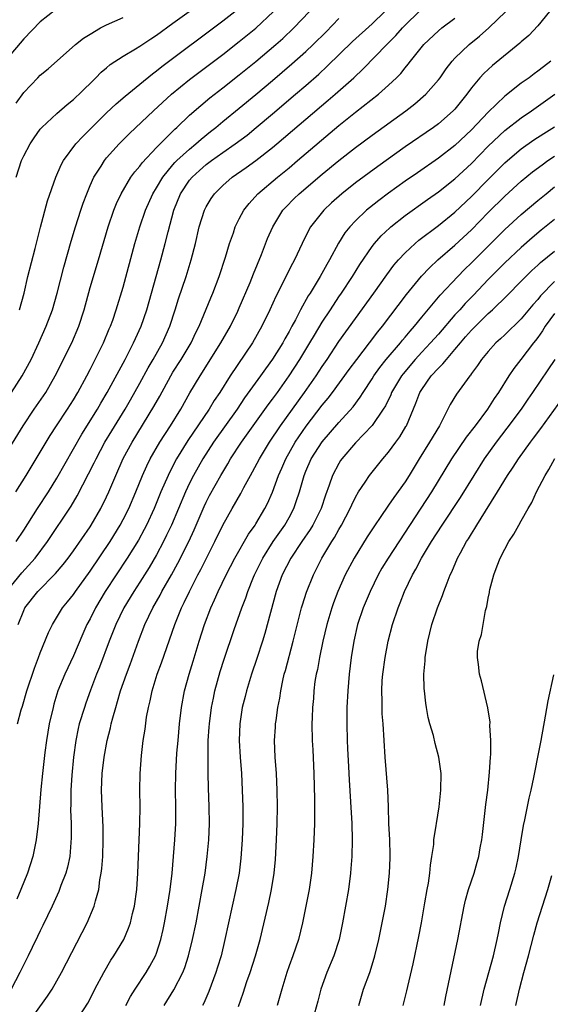
# Model space of a CAD drawing. Units: inches. Extents: x 2631000 to 2634000, y 1446000 to 1449000.
# Drawn here: x 2633133 to 2633196, y 1446065 to 1446184 of the extents above; entities that cross this region are included whole.
import ezdxf

# ---------------------------------------------------------------- set-up
doc = ezdxf.new("R2010")
doc.units = ezdxf.units.IN
doc.header["$MEASUREMENT"] = 0
doc.layers.add('LD26311446_2ft', color=225, linetype='Continuous')

msp = doc.modelspace()

# ---------------------------------------------------------------- linework, layer by layer
at = {"layer": 'LD26311446_2ft'}
for points, elevation in [([(2633130.49, 1446131), (2633132.95, 1446135), (2633134.27, 1446137), (2633135.65, 1446139), (2633136.81, 1446141), (2633138.79, 1446145), (2633139.63, 1446147), (2633140.27, 1446149), (2633141, 1446151.69), (2633142.03, 1446155), (2633143.19, 1446159), (2633143.87, 1446161), (2633144.18, 1446161.82), (2633144.74, 1446163), (2633145.93, 1446165), (2633146.38, 1446165.62), (2633147, 1446166.34), (2633147.27, 1446166.73), (2633149, 1446168.58), (2633151.22, 1446170.78), (2633151.48, 1446171), (2633153, 1446172.47), (2633154.34, 1446173.66), (2633155.44, 1446174.56), (2633157, 1446175.76), (2633159, 1446177.33), (2633161, 1446178.95), (2633163.41, 1446181), (2633164.25, 1446181.75), (2633165.57, 1446183), (2633167.45, 1446185)], 10146), ([(2633136.83, 1446185.17), (2633135, 1446183.73), (2633133, 1446181.69), (2633131, 1446179.3)], 10136), ([(2633131, 1446115.08), (2633132.77, 1446117.23), (2633134.37, 1446119), (2633135.86, 1446121), (2633138.71, 1446125.29), (2633139.46, 1446126.54), (2633140.83, 1446129.17), (2633141.5, 1446130.5), (2633141.73, 1446131), (2633142.79, 1446133), (2633143.62, 1446134.39), (2633145.22, 1446137), (2633145.88, 1446138.12), (2633147, 1446140.11), (2633148.01, 1446141.99), (2633148.6, 1446143), (2633149.72, 1446145), (2633150.61, 1446147), (2633151.27, 1446149), (2633151.68, 1446150.32), (2633152.6, 1446153), (2633153.21, 1446155), (2633153.71, 1446157), (2633154.16, 1446159), (2633154.79, 1446161), (2633155, 1446161.41), (2633155.6, 1446162.4), (2633156.02, 1446163), (2633157, 1446163.99), (2633158.15, 1446165), (2633159.83, 1446166.17), (2633161, 1446167), (2633163, 1446168.56), (2633163.53, 1446169), (2633169.73, 1446174.27), (2633170.56, 1446175), (2633172.79, 1446177), (2633173.94, 1446178.06), (2633176.77, 1446181), (2633177.89, 1446182.11), (2633178.69, 1446183), (2633179, 1446183.32), (2633180.7, 1446185)], 10152), ([(2633131.51, 1446139), (2633132.83, 1446141), (2633133.89, 1446143), (2633134.82, 1446145), (2633135.72, 1446147), (2633136.47, 1446149), (2633137.05, 1446151), (2633137.85, 1446154.15), (2633138.73, 1446157.27), (2633139.24, 1446159), (2633139.87, 1446161), (2633140.15, 1446161.85), (2633140.59, 1446163), (2633141, 1446163.97), (2633141.47, 1446165), (2633142.33, 1446166.33), (2633142.74, 1446167), (2633143, 1446167.32), (2633144.51, 1446169), (2633145.74, 1446170.26), (2633148.66, 1446173), (2633150.82, 1446175), (2633153, 1446176.79), (2633157, 1446179.81), (2633159, 1446181.35), (2633161, 1446182.98), (2633163.11, 1446185)], 10144), ([(2633132.07, 1446165), (2633132.75, 1446167), (2633133, 1446167.55), (2633133.76, 1446169), (2633134.24, 1446169.76), (2633135, 1446170.77), (2633135.2, 1446171), (2633137, 1446172.68), (2633138.24, 1446173.76), (2633139, 1446174.35), (2633139.33, 1446174.67), (2633139.69, 1446175), (2633141.71, 1446177), (2633142.34, 1446177.66), (2633143, 1446178.2), (2633143.42, 1446178.58), (2633145, 1446179.61), (2633146.49, 1446180.49), (2633147, 1446180.81), (2633148.31, 1446181.69), (2633149, 1446182.13), (2633151, 1446183.57), (2633152.95, 1446185)], 10140), ([(2633132.07, 1446173.93), (2633133, 1446175.22), (2633134.7, 1446177), (2633135, 1446177.29), (2633135.95, 1446178.05), (2633139.24, 1446181), (2633140.22, 1446181.78), (2633141, 1446182.27), (2633142.27, 1446183), (2633143, 1446183.36), (2633145, 1446184.27)], 10138), ([(2633132.08, 1446121), (2633133, 1446122.4), (2633134.67, 1446125), (2633135.97, 1446127), (2633137, 1446128.65), (2633140.01, 1446133.99), (2633141.89, 1446137), (2633142.29, 1446137.71), (2633143.07, 1446139), (2633145.22, 1446143), (2633146.24, 1446145), (2633146.47, 1446145.53), (2633147.16, 1446147), (2633147.86, 1446149), (2633149.52, 1446155), (2633150.06, 1446157), (2633150.4, 1446158.4), (2633151.1, 1446161), (2633151.92, 1446163), (2633153, 1446164.62), (2633153.31, 1446165), (2633154.2, 1446165.8), (2633155, 1446166.51), (2633155.64, 1446167), (2633157, 1446167.98), (2633158.49, 1446169), (2633159.93, 1446170.07), (2633161.02, 1446170.98), (2633163, 1446172.64), (2633165.78, 1446175), (2633167, 1446176.05), (2633168.57, 1446177.43), (2633169.61, 1446178.39), (2633172.65, 1446181.35), (2633175, 1446183.52), (2633176.55, 1446185)], 10150), ([(2633196.39, 1446185), (2633195, 1446183.27), (2633193.9, 1446182.1), (2633193, 1446181.34), (2633192.83, 1446181.17), (2633189.52, 1446178.48), (2633188.48, 1446177.52), (2633188.02, 1446177), (2633187, 1446175.77), (2633186.44, 1446175), (2633185.79, 1446174.21), (2633185, 1446173.21), (2633184.8, 1446173), (2633183, 1446171.43), (2633182.41, 1446171), (2633179, 1446168.65), (2633175.7, 1446166.3), (2633173, 1446164.31), (2633171.36, 1446163), (2633170.12, 1446161.88), (2633169.19, 1446161), (2633167.6, 1446159), (2633167.37, 1446158.63), (2633166.56, 1446157), (2633165.64, 1446155), (2633165.41, 1446154.59), (2633164.74, 1446153.26), (2633164.23, 1446152.23), (2633163.39, 1446150.61), (2633162.67, 1446149), (2633161.71, 1446147), (2633160.57, 1446145), (2633157.88, 1446141), (2633156.63, 1446139), (2633155.98, 1446138.02), (2633155.37, 1446137), (2633152.8, 1446133.2), (2633151.43, 1446131), (2633151.27, 1446130.73), (2633150.4, 1446129), (2633149.54, 1446127), (2633148.72, 1446125), (2633147.8, 1446123), (2633147.53, 1446122.47), (2633146.83, 1446121.17), (2633145.49, 1446119), (2633142.83, 1446115), (2633141.64, 1446113), (2633141, 1446111.7), (2633140.62, 1446111), (2633140.13, 1446109.87), (2633139, 1446107.21), (2633137.97, 1446105), (2633137.13, 1446103), (2633136.63, 1446101.37), (2633136.53, 1446101), (2633136.08, 1446099), (2633135.74, 1446097), (2633135.54, 1446095.54), (2633135.26, 1446093), (2633135.08, 1446091.08), (2633134.74, 1446087), (2633134.5, 1446085), (2633134.09, 1446083), (2633133.44, 1446081), (2633132.65, 1446079), (2633132.16, 1446077.84)], 10158), ([(2633132.24, 1446099), (2633132.69, 1446100.69), (2633132.84, 1446101.16), (2633133.36, 1446103), (2633134.28, 1446105.72), (2633134.79, 1446107), (2633135, 1446107.6), (2633135.98, 1446110.02), (2633136.47, 1446111), (2633137.69, 1446113), (2633138.28, 1446113.72), (2633139, 1446114.64), (2633139.24, 1446115), (2633141, 1446117.44), (2633143.41, 1446121), (2633144.64, 1446123), (2633145, 1446123.67), (2633145.67, 1446125), (2633146.52, 1446127), (2633147.33, 1446129), (2633147.84, 1446130.16), (2633148.25, 1446131), (2633149.4, 1446133), (2633150.68, 1446135), (2633151.93, 1446137), (2633153.05, 1446138.95), (2633154.26, 1446141), (2633156.78, 1446145), (2633157.92, 1446147), (2633158.81, 1446148.81), (2633159, 1446149.23), (2633160.3, 1446152.3), (2633160.69, 1446153.31), (2633161.67, 1446155.67), (2633162.41, 1446157.59), (2633163.03, 1446159), (2633164.26, 1446161), (2633164.61, 1446161.39), (2633165.6, 1446162.4), (2633166.21, 1446163), (2633169, 1446165.36), (2633171, 1446167.01), (2633173, 1446168.57), (2633175, 1446170.05), (2633179.09, 1446173), (2633180.16, 1446173.84), (2633181.49, 1446175), (2633183, 1446176.73), (2633183.2, 1446177), (2633183.94, 1446178.06), (2633184.68, 1446179), (2633185, 1446179.34), (2633186.71, 1446181), (2633187.97, 1446182.03), (2633189.1, 1446183), (2633191.14, 1446185)], 10156), ([(2633132.31, 1446111), (2633133, 1446112.71), (2633133.14, 1446113), (2633134.72, 1446115), (2633136.85, 1446117.15), (2633137.77, 1446118.23), (2633138.36, 1446119), (2633139, 1446119.88), (2633141, 1446122.8), (2633141.13, 1446123), (2633142.3, 1446125), (2633143, 1446126.43), (2633143.26, 1446127), (2633144.09, 1446129), (2633145, 1446131.02), (2633146.09, 1446133), (2633148.7, 1446137.3), (2633149.42, 1446138.58), (2633150.73, 1446141), (2633151, 1446141.45), (2633151.97, 1446143), (2633153.18, 1446145), (2633153.76, 1446146.24), (2633154.15, 1446147), (2633155.56, 1446150.44), (2633155.81, 1446151), (2633156.57, 1446153), (2633157.33, 1446155.33), (2633157.83, 1446157), (2633158.28, 1446158.28), (2633158.51, 1446159), (2633159, 1446159.97), (2633159.55, 1446161), (2633160.18, 1446161.82), (2633161.25, 1446163), (2633163.6, 1446165), (2633165, 1446166.14), (2633166.03, 1446167), (2633171, 1446171.21), (2633173, 1446172.83), (2633175.77, 1446175), (2633177, 1446176.09), (2633177.96, 1446177), (2633178.48, 1446177.52), (2633179, 1446178.19), (2633179.38, 1446178.62), (2633179.65, 1446179), (2633181.25, 1446181), (2633183, 1446182.66), (2633183.41, 1446183), (2633185, 1446184.2)], 10154), ([(2633132.48, 1446149), (2633133.04, 1446151), (2633133.51, 1446153), (2633134.39, 1446156.39), (2633135.04, 1446158.96), (2633135.88, 1446162.12), (2633136.87, 1446165), (2633137.52, 1446166.48), (2633137.81, 1446167), (2633139.28, 1446169), (2633140.11, 1446169.89), (2633141.21, 1446171), (2633143, 1446172.76), (2633144.16, 1446173.84), (2633145.23, 1446174.77), (2633147, 1446176.22), (2633148.52, 1446177.48), (2633149, 1446177.83), (2633149.65, 1446178.35), (2633157, 1446183.87), (2633158.44, 1446185)], 10142), ([(2633132.04, 1446127), (2633133.31, 1446129), (2633134.51, 1446131), (2633135.69, 1446133), (2633136.18, 1446133.82), (2633136.94, 1446135), (2633138.28, 1446137), (2633139, 1446138.13), (2633139.53, 1446139), (2633140.61, 1446141), (2633141, 1446141.76), (2633141.63, 1446143), (2633142.61, 1446145), (2633143.31, 1446146.69), (2633143.46, 1446147), (2633143.73, 1446147.73), (2633144.16, 1446149), (2633145, 1446151.73), (2633146.41, 1446157), (2633147.01, 1446159), (2633147.7, 1446161), (2633148.57, 1446163), (2633149, 1446163.69), (2633149.77, 1446165), (2633151, 1446166.48), (2633151.24, 1446166.76), (2633151.48, 1446167), (2633153, 1446168.39), (2633153.76, 1446169), (2633154.41, 1446169.59), (2633155.51, 1446170.49), (2633156.16, 1446171), (2633157, 1446171.7), (2633159, 1446173.32), (2633161, 1446174.97), (2633163, 1446176.65), (2633165.34, 1446178.66), (2633167, 1446180.15), (2633167.91, 1446181), (2633169.46, 1446182.54), (2633171, 1446184.13)], 10148), ([(2633196.56, 1446179), (2633195.68, 1446178.32), (2633195, 1446177.77), (2633194.55, 1446177.45), (2633193.96, 1446177), (2633193, 1446176.32), (2633191, 1446174.77), (2633189, 1446172.85), (2633187, 1446170.71), (2633185, 1446168.8), (2633183, 1446167.27), (2633180.47, 1446165.53), (2633179, 1446164.5), (2633177, 1446163.07), (2633175.81, 1446162.19), (2633174.69, 1446161.31), (2633174.33, 1446161), (2633173, 1446159.72), (2633172.34, 1446159), (2633171.74, 1446158.26), (2633170.96, 1446157.04), (2633169.86, 1446155), (2633169.54, 1446154.46), (2633168.75, 1446153), (2633167.53, 1446151), (2633167.32, 1446150.68), (2633166.39, 1446149), (2633165.76, 1446147.76), (2633165.35, 1446147), (2633165, 1446146.36), (2633164.5, 1446145.5), (2633164.24, 1446145), (2633163, 1446143.03), (2633162.14, 1446141.86), (2633161.54, 1446141), (2633159.63, 1446138.37), (2633158.72, 1446137), (2633155.9, 1446133), (2633154.6, 1446131), (2633153.47, 1446129), (2633153, 1446128.05), (2633152.51, 1446127), (2633150.82, 1446123), (2633150.23, 1446121.77), (2633149.85, 1446121), (2633149, 1446119.42), (2633148.11, 1446117.89), (2633147, 1446116.12), (2633146.26, 1446115), (2633145.06, 1446113), (2633144.1, 1446111), (2633143.32, 1446109), (2633142.14, 1446105.86), (2633141.79, 1446105), (2633141.06, 1446103.06), (2633140.49, 1446101.51), (2633140.31, 1446101), (2633139.7, 1446099), (2633139.57, 1446098.43), (2633139.27, 1446097), (2633139, 1446095), (2633138.8, 1446092.8), (2633138.68, 1446091), (2633138.67, 1446089.33), (2633138.65, 1446088.65), (2633138.71, 1446087), (2633138.74, 1446085.26), (2633138.55, 1446083), (2633138.27, 1446081.73), (2633138.06, 1446081), (2633137.48, 1446079.48), (2633137.22, 1446078.78), (2633136.42, 1446077), (2633135.32, 1446074.68), (2633135, 1446074.04), (2633134.67, 1446073.33), (2633134.02, 1446072.02), (2633133.53, 1446071), (2633132.54, 1446069), (2633131.47, 1446067)], 10160), ([(2633133, 1446062.16), (2633135.85, 1446066.15), (2633136.41, 1446067), (2633137.57, 1446069), (2633140.64, 1446075), (2633141.5, 1446077), (2633141.64, 1446077.64), (2633142.04, 1446079), (2633142.18, 1446080.18), (2633142.35, 1446081), (2633142.43, 1446081.57), (2633142.53, 1446083), (2633142.58, 1446085), (2633142.56, 1446086.56), (2633142.44, 1446089), (2633142.37, 1446091), (2633142.45, 1446093), (2633142.69, 1446095), (2633143.08, 1446097), (2633143.47, 1446098.53), (2633143.55, 1446099), (2633143.73, 1446099.73), (2633144.09, 1446101), (2633144.31, 1446101.69), (2633144.68, 1446103), (2633145.38, 1446105), (2633145.82, 1446106.18), (2633146.84, 1446109), (2633147.6, 1446111), (2633148.55, 1446113), (2633149.45, 1446114.55), (2633149.67, 1446115), (2633150.8, 1446117), (2633151.58, 1446118.42), (2633152.89, 1446121), (2633153.56, 1446122.44), (2633154.76, 1446125.24), (2633155, 1446125.76), (2633155.42, 1446126.58), (2633156.75, 1446129), (2633157.6, 1446130.4), (2633157.94, 1446131), (2633159.25, 1446133), (2633162.48, 1446137.52), (2633163, 1446138.19), (2633163.59, 1446139), (2633165.02, 1446141), (2633166.3, 1446143), (2633167.52, 1446145), (2633168.06, 1446145.94), (2633169, 1446147.5), (2633169.98, 1446149), (2633171, 1446150.54), (2633171.32, 1446151), (2633172.63, 1446153), (2633173.53, 1446154.47), (2633175, 1446156.61), (2633175.31, 1446157), (2633176.1, 1446157.9), (2633177.13, 1446158.87), (2633177.28, 1446159), (2633179, 1446160.36), (2633181.7, 1446162.3), (2633183, 1446163.22), (2633185, 1446164.78), (2633187, 1446166.65), (2633189, 1446168.72), (2633191, 1446170.61), (2633193, 1446172.16), (2633194.24, 1446173), (2633197.05, 1446175)], 10162), ([(2633139.23, 1446063), (2633140.72, 1446065.28), (2633141, 1446065.81), (2633141.59, 1446067), (2633142.64, 1446069), (2633143.52, 1446070.48), (2633143.87, 1446071), (2633145.07, 1446073), (2633145.64, 1446074.36), (2633145.86, 1446075), (2633146.12, 1446076.12), (2633146.35, 1446077), (2633146.63, 1446079), (2633146.76, 1446081), (2633146.84, 1446083), (2633147.02, 1446087), (2633147.03, 1446089), (2633147, 1446091), (2633147.04, 1446093), (2633147.21, 1446095.21), (2633147.42, 1446097), (2633147.63, 1446098.37), (2633147.82, 1446099.82), (2633148.04, 1446101), (2633148.23, 1446101.77), (2633148.48, 1446103), (2633149.09, 1446105), (2633149.61, 1446106.39), (2633151.22, 1446111), (2633152.03, 1446113), (2633152.36, 1446113.64), (2633152.98, 1446115), (2633154.01, 1446117), (2633154.36, 1446117.64), (2633155, 1446118.94), (2633156.05, 1446121), (2633157, 1446123), (2633158.12, 1446125), (2633159.17, 1446126.83), (2633159.55, 1446127.55), (2633160.35, 1446129), (2633160.59, 1446129.41), (2633161.42, 1446131), (2633162.63, 1446133), (2633163.95, 1446135), (2633166.84, 1446139), (2633168.25, 1446141), (2633169, 1446142.16), (2633169.58, 1446143), (2633171, 1446145.14), (2633173, 1446147.94), (2633175.22, 1446151), (2633176.79, 1446153.21), (2633177.64, 1446154.36), (2633178.2, 1446155), (2633179, 1446155.87), (2633180.21, 1446157), (2633180.64, 1446157.37), (2633183, 1446159.17), (2633185, 1446160.78), (2633187, 1446162.65), (2633189, 1446164.72), (2633191, 1446166.71), (2633191.33, 1446167), (2633193, 1446168.4), (2633194.52, 1446169.48), (2633195.73, 1446170.27), (2633197, 1446171.06)], 10164), ([(2633145.32, 1446065), (2633145.89, 1446066.11), (2633146.42, 1446067), (2633147.75, 1446069), (2633148.22, 1446069.77), (2633148.88, 1446071), (2633149, 1446071.32), (2633149.54, 1446073), (2633149.81, 1446074.19), (2633149.98, 1446075), (2633150.34, 1446077), (2633150.66, 1446079), (2633150.89, 1446081), (2633151.23, 1446085), (2633151.36, 1446087), (2633151.35, 1446089), (2633151.29, 1446091), (2633151.33, 1446093), (2633151.48, 1446095.48), (2633151.61, 1446097), (2633151.8, 1446099), (2633152.04, 1446101), (2633152.4, 1446103), (2633152.94, 1446105), (2633153.43, 1446106.57), (2633154.16, 1446109), (2633154.79, 1446111), (2633155.56, 1446113), (2633156.02, 1446113.98), (2633156.46, 1446115), (2633157.43, 1446117), (2633158.47, 1446119), (2633160.1, 1446121.9), (2633160.89, 1446123), (2633161, 1446123.17), (2633162.08, 1446125), (2633162.39, 1446125.61), (2633163.01, 1446126.99), (2633163.74, 1446129), (2633164.13, 1446129.87), (2633164.61, 1446131), (2633165.73, 1446133), (2633167.06, 1446134.94), (2633169, 1446137.46), (2633169.7, 1446138.3), (2633170.24, 1446139), (2633172.24, 1446141.76), (2633173.15, 1446143), (2633174.7, 1446145), (2633175.69, 1446146.31), (2633176.25, 1446147), (2633179.15, 1446150.85), (2633180.96, 1446153.04), (2633181.93, 1446154.07), (2633182.94, 1446155), (2633185, 1446156.79), (2633187, 1446158.65), (2633189, 1446160.71), (2633191, 1446162.7), (2633193, 1446164.5), (2633194.37, 1446165.63), (2633195.5, 1446166.5), (2633196.22, 1446167), (2633197, 1446167.52)], 10166), ([(2633149.94, 1446065), (2633151.1, 1446066.9), (2633152.17, 1446069), (2633152.41, 1446069.59), (2633152.88, 1446071), (2633153.37, 1446073), (2633153.78, 1446075), (2633154.53, 1446079), (2633154.87, 1446081), (2633155.14, 1446083), (2633155.33, 1446085), (2633155.42, 1446087), (2633155.38, 1446089), (2633155.28, 1446091.28), (2633155.25, 1446093), (2633155.25, 1446094.75), (2633155.23, 1446095.23), (2633155.26, 1446097), (2633155.38, 1446098.62), (2633155.39, 1446099), (2633155.65, 1446101), (2633155.87, 1446102.13), (2633156.06, 1446103), (2633156.69, 1446105.31), (2633157.18, 1446106.82), (2633158.39, 1446110.39), (2633159.3, 1446113), (2633159.78, 1446114.22), (2633160.03, 1446115), (2633160.71, 1446116.71), (2633160.84, 1446117), (2633161.83, 1446119), (2633163.1, 1446121), (2633163.87, 1446122.13), (2633164.49, 1446123), (2633165, 1446123.91), (2633165.58, 1446125), (2633165.85, 1446125.85), (2633166.24, 1446127), (2633166.8, 1446129), (2633167, 1446129.49), (2633167.67, 1446131), (2633169, 1446133.06), (2633171, 1446135.38), (2633172.71, 1446137.29), (2633173.57, 1446138.43), (2633173.92, 1446139), (2633175, 1446140.65), (2633175.21, 1446141), (2633175.96, 1446142.04), (2633176.72, 1446143), (2633178.43, 1446145), (2633178.68, 1446145.32), (2633179, 1446145.69), (2633179.59, 1446146.41), (2633180.12, 1446147), (2633181, 1446148.1), (2633183.23, 1446150.77), (2633185.33, 1446153), (2633186.16, 1446153.84), (2633187, 1446154.65), (2633189, 1446156.68), (2633191, 1446158.68), (2633193, 1446160.5), (2633195, 1446162.19), (2633195.99, 1446163), (2633197, 1446163.81)], 10168), ([(2633197, 1446159.89), (2633195.41, 1446158.59), (2633194.32, 1446157.68), (2633193, 1446156.52), (2633191, 1446154.66), (2633189, 1446152.63), (2633187.23, 1446150.77), (2633186.24, 1446149.76), (2633185.58, 1446149), (2633185, 1446148.36), (2633183, 1446146.05), (2633182.07, 1446145), (2633181, 1446143.88), (2633180.2, 1446143), (2633178.74, 1446141.26), (2633178.54, 1446141), (2633177.37, 1446139), (2633177.26, 1446138.74), (2633176.61, 1446137.39), (2633176.36, 1446137), (2633175, 1446135.03), (2633173, 1446132.91), (2633171.36, 1446131), (2633171.21, 1446130.79), (2633171, 1446130.45), (2633170.22, 1446129), (2633169.83, 1446127.83), (2633169.38, 1446126.62), (2633168.86, 1446125), (2633167.88, 1446123), (2633167.55, 1446122.45), (2633166.55, 1446121), (2633165.21, 1446119), (2633164.18, 1446117), (2633163.46, 1446115), (2633162.09, 1446109.91), (2633161.8, 1446109), (2633161.11, 1446106.89), (2633160.46, 1446105), (2633159.85, 1446103), (2633159.69, 1446102.31), (2633159.35, 1446101), (2633159.06, 1446099), (2633159, 1446097), (2633159.11, 1446095), (2633159.26, 1446093), (2633159.36, 1446091), (2633159.42, 1446089), (2633159.42, 1446087), (2633159.35, 1446085), (2633159.19, 1446082.81), (2633158.96, 1446081), (2633158.58, 1446079), (2633158.12, 1446077), (2633157.27, 1446073), (2633156.79, 1446071), (2633156.37, 1446069.63), (2633156.18, 1446069), (2633155.31, 1446066.69), (2633154.71, 1446065.29), (2633154.56, 1446065)], 10170), ([(2633158.91, 1446064.91), (2633159.48, 1446066.52), (2633159.91, 1446067.91), (2633160.29, 1446069), (2633160.94, 1446071), (2633161.5, 1446073), (2633162.54, 1446077.46), (2633162.88, 1446079), (2633163.21, 1446081), (2633163.36, 1446082.64), (2633163.5, 1446085), (2633163.57, 1446087), (2633163.6, 1446089), (2633163.57, 1446091), (2633163.48, 1446093), (2633163.33, 1446095), (2633163.25, 1446097), (2633163.37, 1446098.63), (2633163.38, 1446099), (2633163.43, 1446099.43), (2633163.65, 1446101), (2633163.87, 1446102.13), (2633163.99, 1446103), (2633164.25, 1446104.25), (2633164.42, 1446105), (2633164.56, 1446105.44), (2633165.48, 1446109), (2633166.5, 1446113), (2633166.61, 1446113.39), (2633167.09, 1446114.91), (2633167.94, 1446117), (2633168.96, 1446119), (2633170.16, 1446121), (2633170.49, 1446121.51), (2633171, 1446122.46), (2633171.32, 1446123), (2633172.36, 1446125), (2633172.55, 1446125.45), (2633173, 1446126.37), (2633173.37, 1446127), (2633174.17, 1446128.17), (2633174.71, 1446129), (2633176.32, 1446131), (2633177, 1446131.8), (2633177.86, 1446133), (2633178.34, 1446133.66), (2633179.09, 1446134.91), (2633179.14, 1446135), (2633180.3, 1446137.7), (2633180.77, 1446139), (2633181, 1446139.37), (2633182.14, 1446141), (2633183, 1446141.93), (2633183.55, 1446142.45), (2633183.97, 1446143), (2633185, 1446144.18), (2633185.66, 1446145), (2633186.29, 1446145.71), (2633187, 1446146.54), (2633189, 1446148.52), (2633189.53, 1446149), (2633191.28, 1446150.72), (2633193, 1446152.43), (2633193.55, 1446153), (2633194.28, 1446153.72), (2633195, 1446154.36), (2633195.32, 1446154.68), (2633197, 1446156.08)], 10172), ([(2633197, 1446152.4), (2633195.33, 1446150.67), (2633195, 1446150.22), (2633194.41, 1446149.59), (2633193, 1446147.9), (2633191, 1446145.97), (2633190.5, 1446145.5), (2633189.93, 1446145), (2633189, 1446143.97), (2633188.2, 1446143), (2633187.73, 1446142.27), (2633187, 1446141.29), (2633186.89, 1446141.11), (2633186.78, 1446141), (2633186.15, 1446140.15), (2633185.19, 1446138.81), (2633184.44, 1446137.56), (2633183.28, 1446135.29), (2633183.12, 1446135), (2633181.95, 1446133), (2633180.7, 1446131), (2633179.49, 1446129), (2633179, 1446128.23), (2633177.65, 1446126.35), (2633177, 1446125.39), (2633176.83, 1446125.17), (2633176.14, 1446124.14), (2633175.21, 1446122.79), (2633174.42, 1446121.58), (2633172.83, 1446119), (2633171.78, 1446117), (2633170.89, 1446115), (2633170.37, 1446113.63), (2633170.16, 1446113), (2633169.56, 1446111), (2633169.08, 1446109), (2633168.65, 1446107), (2633168.41, 1446105.59), (2633168.27, 1446105), (2633168.12, 1446104.12), (2633167.99, 1446103), (2633167.94, 1446102.06), (2633167.83, 1446101), (2633167.77, 1446099.77), (2633167.76, 1446099), (2633167.8, 1446097), (2633167.86, 1446095.86), (2633167.98, 1446093), (2633168.06, 1446089.94), (2633168.07, 1446087), (2633167.99, 1446085), (2633167.86, 1446083), (2633167.69, 1446081), (2633167.41, 1446079), (2633167.02, 1446077), (2633166.61, 1446075), (2633166.13, 1446073), (2633165.44, 1446071), (2633165, 1446069.81), (2633164.72, 1446069), (2633164.11, 1446067), (2633163.55, 1446065)], 10174), ([(2633197, 1446148.54), (2633195.89, 1446147), (2633195.57, 1446146.43), (2633195, 1446145.64), (2633194.72, 1446145.28), (2633194.48, 1446145), (2633192.94, 1446143), (2633192.11, 1446141.89), (2633191.52, 1446141), (2633190.25, 1446139), (2633189.73, 1446138.27), (2633188.93, 1446137), (2633187.43, 1446135), (2633186.37, 1446133.63), (2633184.59, 1446131), (2633182.18, 1446127), (2633176.93, 1446119), (2633176.2, 1446117.8), (2633175.74, 1446117), (2633174.76, 1446115), (2633173.95, 1446113), (2633173.27, 1446111), (2633172.8, 1446109), (2633172.48, 1446107), (2633172.24, 1446105), (2633172.07, 1446103), (2633171.97, 1446101), (2633171.96, 1446099), (2633172.02, 1446097), (2633172.05, 1446096.05), (2633172.18, 1446093.82), (2633172.24, 1446092.24), (2633172.42, 1446089.58), (2633172.56, 1446087), (2633172.61, 1446085), (2633172.55, 1446083), (2633172.44, 1446081.56), (2633172.39, 1446081), (2633172.15, 1446079), (2633171.82, 1446077), (2633171.45, 1446075), (2633171.03, 1446073), (2633170.41, 1446071), (2633169.57, 1446069), (2633168.82, 1446067), (2633168.47, 1446065.53), (2633168.08, 1446064.08)], 10176), ([(2633173.42, 1446065), (2633173.97, 1446067), (2633174.72, 1446069), (2633175.27, 1446070.73), (2633175.34, 1446071), (2633175.81, 1446073), (2633176.23, 1446075), (2633176.61, 1446077), (2633176.91, 1446079), (2633177.11, 1446081), (2633177.17, 1446082.83), (2633177.18, 1446083.18), (2633177.13, 1446085), (2633177.03, 1446086.97), (2633176.98, 1446088.98), (2633176.9, 1446091), (2633176.58, 1446095), (2633176.33, 1446099), (2633176.23, 1446100.23), (2633176.22, 1446101), (2633176.24, 1446101.76), (2633176.19, 1446103), (2633176.24, 1446104.24), (2633176.3, 1446105), (2633176.57, 1446107), (2633176.96, 1446109), (2633177.49, 1446111), (2633178.14, 1446113), (2633178.39, 1446113.61), (2633178.92, 1446115), (2633179.88, 1446117), (2633180.3, 1446117.7), (2633180.97, 1446119), (2633182.19, 1446121), (2633183.48, 1446123), (2633185.67, 1446126.33), (2633187.3, 1446129), (2633188.56, 1446131), (2633190, 1446133), (2633191.31, 1446134.69), (2633193.01, 1446137), (2633193.82, 1446138.18), (2633194.4, 1446139), (2633196.26, 1446141.74), (2633197.07, 1446143)], 10178), ([(2633178.76, 1446065), (2633179.2, 1446066.8), (2633179.31, 1446067.31), (2633179.95, 1446070.05), (2633180.65, 1446073.35), (2633180.97, 1446075), (2633181.39, 1446077.39), (2633181.65, 1446079), (2633181.8, 1446079.8), (2633181.96, 1446081), (2633182.04, 1446081.96), (2633182.23, 1446083), (2633182.45, 1446084.45), (2633182.47, 1446085), (2633182.75, 1446086.75), (2633182.77, 1446087), (2633183.11, 1446089), (2633183.31, 1446091), (2633183.32, 1446093), (2633183.06, 1446095), (2633182.62, 1446096.62), (2633182.4, 1446097.6), (2633181.99, 1446099), (2633181.79, 1446099.79), (2633181.56, 1446101), (2633181.49, 1446101.49), (2633181.31, 1446103), (2633181.29, 1446103.29), (2633181.26, 1446105), (2633181.4, 1446106.6), (2633181.41, 1446107), (2633181.72, 1446109), (2633182.22, 1446111), (2633182.9, 1446113), (2633183.5, 1446114.5), (2633183.67, 1446115), (2633184.05, 1446116.05), (2633184.43, 1446117), (2633184.63, 1446117.37), (2633185.32, 1446119), (2633185.67, 1446119.67), (2633186.41, 1446121), (2633186.65, 1446121.35), (2633187, 1446121.96), (2633187.41, 1446122.59), (2633187.64, 1446123), (2633188.68, 1446124.68), (2633190.15, 1446127), (2633191.35, 1446129), (2633192.02, 1446129.98), (2633192.65, 1446131), (2633194.1, 1446133), (2633194.49, 1446133.51), (2633195.34, 1446134.66), (2633199, 1446139.74)], 10180), ([(2633183.71, 1446065), (2633183.9, 1446066.1), (2633185.35, 1446073), (2633186.11, 1446077), (2633186.28, 1446077.72), (2633186.65, 1446079), (2633187.32, 1446081), (2633187.7, 1446082.3), (2633187.89, 1446083), (2633188.06, 1446084.06), (2633188.25, 1446085), (2633188.34, 1446085.66), (2633188.74, 1446089.26), (2633188.96, 1446091), (2633189.17, 1446093.17), (2633189.27, 1446095), (2633189.31, 1446095.31), (2633189.32, 1446097), (2633189.2, 1446098.8), (2633189.23, 1446099.23), (2633188.95, 1446100.95), (2633188.2, 1446104.2), (2633187.96, 1446105), (2633187.83, 1446106.17), (2633187.71, 1446107), (2633187.74, 1446107.74), (2633187.94, 1446109), (2633188.22, 1446109.78), (2633188.39, 1446111), (2633188.7, 1446112.7), (2633188.84, 1446113.16), (2633189, 1446114.16), (2633189.15, 1446114.85), (2633189.17, 1446115), (2633189.21, 1446115.21), (2633189.7, 1446117), (2633190.08, 1446118.08), (2633190.45, 1446119), (2633191, 1446120.1), (2633191.48, 1446121), (2633192.1, 1446121.9), (2633192.69, 1446123), (2633193, 1446123.52), (2633193.83, 1446125), (2633194.27, 1446125.73), (2633194.84, 1446127), (2633195.87, 1446129), (2633196.31, 1446129.69), (2633197.04, 1446131.04)], 10182), ([(2633188.09, 1446065), (2633188.54, 1446067), (2633189.66, 1446071), (2633190.11, 1446073), (2633190.24, 1446073.76), (2633190.49, 1446075), (2633190.98, 1446077), (2633191.62, 1446079), (2633192.23, 1446081), (2633192.37, 1446081.63), (2633192.66, 1446083), (2633192.98, 1446085.02), (2633193.27, 1446086.73), (2633193.44, 1446087.44), (2633193.96, 1446090.04), (2633194.2, 1446091), (2633194.53, 1446092.53), (2633194.67, 1446093.33), (2633195.01, 1446095), (2633195.39, 1446097), (2633195.92, 1446099.92), (2633196.23, 1446101.77), (2633196.91, 1446104.91)], 10184), ([(2633192.36, 1446065), (2633192.79, 1446067), (2633193.32, 1446069), (2633193.88, 1446071), (2633194.5, 1446073.5), (2633194.93, 1446075), (2633196.21, 1446079), (2633196.7, 1446080.7)], 10186)]:
    msp.add_lwpolyline(points, dxfattribs=dict(at, elevation=elevation))

doc.saveas('drawing.dxf')
